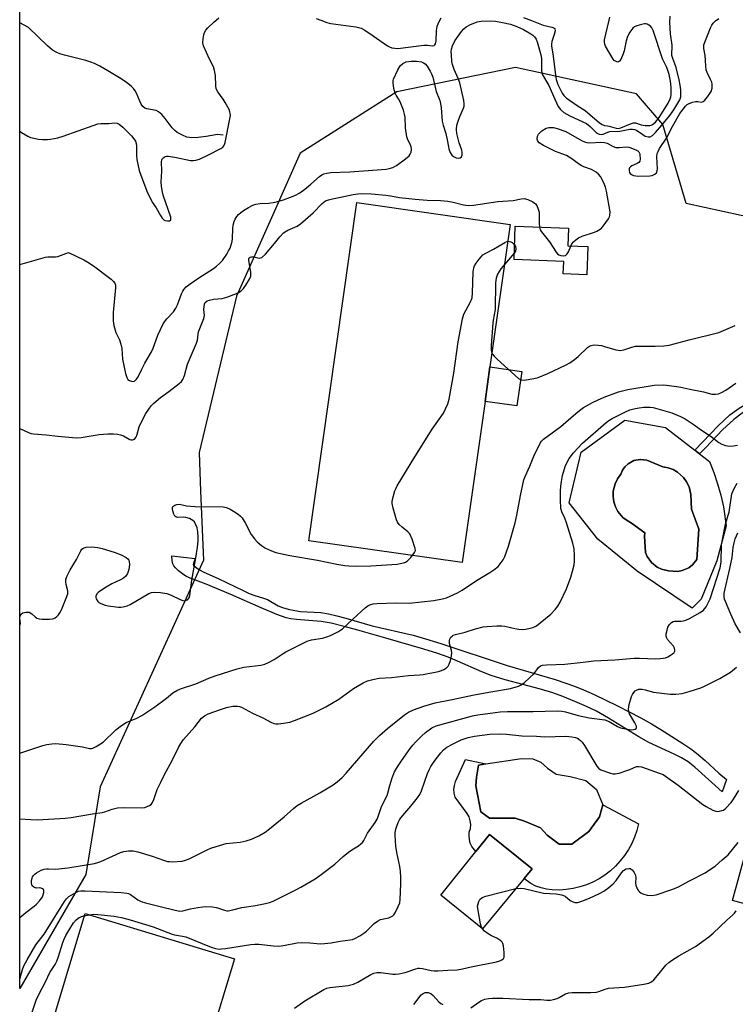
# Model space of a CAD drawing. Units: inches. Extents: x 1273762 to 1279762, y 497453 to 501453.
# Drawn here: x 1273762 to 1274019, y 499774 to 500127 of the extents above; entities that cross this region are included whole.
import ezdxf

# ---------------------------------------------------------------- set-up
doc = ezdxf.new("R2010")
doc.units = ezdxf.units.IN
doc.header["$MEASUREMENT"] = 0
for name, color, linetype in [('BLDG-Footprint', 5, 'Continuous'), ('CULTRL-Pad', 6, 'Continuous'), ('CULTRL-Swimming Pool in Ground', 4, 'Continuous'), ('HYDRO-Single Line Stream', 4, 'Continuous'), ('NTRL-Trees', 3, 'Continuous'), ('TRANS-Non Street Sidewalk', 7, 'Continuous'), ('Undefined', 1, 'Continuous')]:
    doc.layers.add(name, color=color, linetype=linetype)

msp = doc.modelspace()

# ---------------------------------------------------------------- linework, layer by layer
at = {"layer": 'BLDG-Footprint'}
for points, elevation in [([(1273965.83, 500045.5), (1273965.45, 500035.38), (1273956.99, 500035.7), (1273957.16, 500040.18), (1273939.32, 500040.86), (1273939.78, 500052.81), (1273958.83, 500052.09), (1273958.59, 500045.77)], 294.56), ([(1274065.73, 499798.66), (1274060.25, 499778.58), (1274030.91, 499786.59), (1274036.19, 499805.9), (1274017.79, 499810.92), (1274029.34, 499853.25), (1274077.07, 499840.22), (1274072.96, 499825.15), (1274071.28, 499819.01)], 311.13), ([(1273942.96, 499818.82), (1273928.07, 499800.77), (1273913.04, 499812.86), (1273925.65, 499828.54), (1273930.52, 499834.59), (1273945.82, 499822.29)], 307.78)]:
    msp.add_lwpolyline(points, close=True, dxfattribs=dict(at, elevation=elevation))
at = {"layer": 'CULTRL-Pad'}
for points in [[(1273930.69, 500002.38), (1273928.93, 499990.02), (1273920.72, 499932.2), (1273865.68, 499940.01), (1273882.9, 500061.3), (1273937.94, 500053.48)], [(1273928.93, 499990.02), (1273930.69, 500002.38), (1273942.11, 500000.76), (1273940.36, 499988.4)], [(1273929.23, 499859.96), (1273926.61, 499859.57), (1273925.85, 499855.25), (1273925.59, 499852.12), (1273927.44, 499842.72), (1273930.55, 499840.53), (1273939.69, 499840.46), (1273943.05, 499839.48), (1273948.81, 499837.03), (1273951.19, 499834.36), (1273955.5, 499831.2), (1273960.07, 499831.17), (1273966.12, 499835.69), (1273970.01, 499840.95), (1273971.24, 499845.27), (1273984, 499838.5), (1273983.39, 499836.07), (1273982.59, 499833.7), (1273981.59, 499831.41), (1273980.4, 499829.21), (1273979.02, 499827.11), (1273977.48, 499825.14), (1273975.78, 499823.31), (1273973.93, 499821.62), (1273971.94, 499820.1), (1273969.83, 499818.75), (1273967.62, 499817.58), (1273965.31, 499816.6), (1273962.93, 499815.82), (1273960.5, 499815.24), (1273958.03, 499814.87), (1273955.53, 499814.71), (1273953.02, 499814.75), (1273951.01, 499814.99), (1273949.05, 499815.47), (1273947.15, 499816.17), (1273945.35, 499817.09), (1273943.67, 499818.21), (1273942.96, 499818.82), (1273945.82, 499822.29), (1273930.52, 499834.59), (1273925.65, 499828.54), (1273924.18, 499830.36), (1273923.63, 499831.56), (1273923.29, 499832.82), (1273923.17, 499834.13), (1273923.27, 499835.44), (1273923.66, 499836.8), (1273923.77, 499838.2), (1273923.62, 499839.59), (1273923.2, 499840.94), (1273922.54, 499842.18), (1273918.25, 499848.05), (1273917.88, 499849.43), (1273917.77, 499850.85), (1273917.92, 499852.27), (1273918.33, 499853.64), (1273921.93, 499861.52)], [(1273828.64, 499755.85), (1273804.43, 499675.65), (1273761.89, 499688.49), (1273761.89, 499728.4), (1273785.39, 499806.26), (1273838.97, 499790.08), (1273829.81, 499759.72)]]:
    msp.add_lwpolyline(points, close=True, dxfattribs=at)
for points in [[(1274005.93, 499971.13, 0), (1274009.46, 499968.4, 0), (1274011.02, 499964.45, 0), (1274012.38, 499960.44, 0), (1274013.53, 499956.36, 0), (1274014.48, 499952.23, 0), (1274015.46, 499945.38, 0), (1274012.15, 499932.77, 0), (1274006.52, 499919.06, 0), (1274003.22, 499915.87, 0), (1273983.51, 499929.1, 0), (1273969.43, 499940.6, 0), (1273959.14, 499953.58, 0), (1273963.43, 499971.82, 0), (1273979.1, 499983.21, 0), (1273993.67, 499980.64, 0), (1274004.21, 499972.46, 0)], [(1273999.72, 499929.31, 0), (1274002.03, 499930.33, 0), (1274003.36, 499931.35, 0), (1274004.95, 499933.3, 0), (1274005.63, 499944.14, 0), (1274003.08, 499951.4, 0), (1274002.84, 499956.62, 0), (1274002.14, 499959.39, 0), (1274001.29, 499961.1, 0), (1274000.18, 499962.64, 0), (1273998.06, 499964.56, 0), (1273996.41, 499965.51, 0), (1273994.62, 499966.18, 0), (1273992.75, 499966.54, 0), (1273986.96, 499968.93, 0), (1273984.64, 499969.2, 0), (1273982.35, 499968.75, 0), (1273980.3, 499967.63, 0), (1273979.16, 499966.56, 0), (1273978.27, 499965.28, 0), (1273977.65, 499963.85, 0), (1273976.42, 499962.17, 0), (1273975.6, 499960.48, 0), (1273974.93, 499957.75, 0), (1273974.88, 499955.87, 0), (1273975.15, 499954.01, 0), (1273975.73, 499952.22, 0), (1273976.6, 499950.55, 0), (1273978.4, 499948.39, 0), (1273979.88, 499947.23, 0), (1273981.54, 499946.34, 0), (1273986.33, 499942.88, 0), (1273986.12, 499941.68, 0), (1273986.48, 499935.85, 0), (1273987.12, 499934.31, 0), (1273988.63, 499932.18, 0), (1273990.67, 499930.54, 0), (1273992.24, 499929.78, 0), (1273994.8, 499929.19, 0), (1273998.07, 499929.02, 0)]]:
    msp.add_polyline3d(points, close=True, dxfattribs=at)
at = {"layer": 'CULTRL-Swimming Pool in Ground'}
for points in [[(1273999.72, 499929.31), (1273998.07, 499929.02), (1273994.8, 499929.19), (1273992.24, 499929.78), (1273990.67, 499930.54), (1273988.63, 499932.18), (1273987.12, 499934.31), (1273986.48, 499935.85), (1273986.12, 499941.68), (1273986.33, 499942.88), (1273981.54, 499946.34), (1273979.88, 499947.23), (1273978.4, 499948.39), (1273976.6, 499950.55), (1273975.73, 499952.22), (1273975.15, 499954.01), (1273974.88, 499955.87), (1273974.93, 499957.75), (1273975.6, 499960.48), (1273976.42, 499962.17), (1273977.65, 499963.85), (1273978.27, 499965.28), (1273979.16, 499966.56), (1273980.3, 499967.63), (1273982.35, 499968.75), (1273984.64, 499969.2), (1273986.96, 499968.93), (1273992.75, 499966.54), (1273994.62, 499966.18), (1273996.41, 499965.51), (1273998.06, 499964.56), (1274000.18, 499962.64), (1274001.29, 499961.1), (1274002.14, 499959.39), (1274002.84, 499956.62), (1274003.08, 499951.4), (1274005.63, 499944.14), (1274004.95, 499933.3), (1274003.36, 499931.35), (1274002.03, 499930.33)], [(1273971.24, 499845.27), (1273970.01, 499840.95), (1273966.12, 499835.69), (1273960.07, 499831.17), (1273955.5, 499831.2), (1273951.19, 499834.36), (1273948.81, 499837.03), (1273943.05, 499839.48), (1273939.69, 499840.46), (1273930.55, 499840.53), (1273927.44, 499842.72), (1273925.59, 499852.12), (1273925.85, 499855.25), (1273926.61, 499859.57), (1273929.23, 499859.96), (1273942.02, 499861.86), (1273946.11, 499861.83), (1273948.99, 499860.6), (1273951.38, 499858.42), (1273954.49, 499856.23), (1273959.53, 499855.47), (1273965.06, 499853.98), (1273968.88, 499850.82)]]:
    msp.add_lwpolyline(points, close=True, dxfattribs=at)
at = {"layer": 'HYDRO-Single Line Stream'}
msp.add_lwpolyline([(1273834.96, 500085.53), (1273832.95, 500085.74), (1273828.86, 500084.99), (1273826, 500084.62), (1273823.74, 500084.55), (1273822.73, 500084.64), (1273821.83, 500084.83), (1273820.3, 500085.45), (1273818.43, 500086.49), (1273817.55, 500087.21), (1273816.68, 500088.14), (1273814.08, 500091.5), (1273812.92, 500092.86), (1273811.74, 500093.91), (1273810.85, 500094.38), (1273807.57, 500094.94), (1273806.76, 500095.2), (1273806.1, 500095.75), (1273805.53, 500096.6), (1273805.02, 500097.64), (1273803.81, 500100.58), (1273803.35, 500101.44), (1273802.75, 500102.21), (1273801.99, 500102.98), (1273800.14, 500104.48), (1273797.69, 500106.11), (1273793.56, 500108.56), (1273790.71, 500110.19), (1273788.77, 500111.18), (1273787.46, 500111.7), (1273785.64, 500112.27), (1273778.01, 500114.17), (1273776.35, 500114.67), (1273775.23, 500115.11), (1273773.71, 500116), (1273771.84, 500117.49), (1273765.02, 500124.1), (1273761.92, 500125.75)], dxfattribs=at)
at = {"layer": 'NTRL-Trees'}
msp.add_lwpolyline([(1274027.46, 500055.21), (1274001.12, 500060.97), (1273992.74, 500089.26), (1273983.28, 500100.3), (1273939.89, 500109.77), (1273897.28, 500101.09), (1273862.57, 500079), (1273852.73, 500056.95), (1273839.7, 500027.72), (1273826.28, 499971.71), (1273826.85, 499957.83), (1273827.86, 499933.05), (1273790.79, 499851.78), (1273785.67, 499820.24), (1273761.9, 499779.41), (1273761.94, 500286.67)], dxfattribs=at)
at = {"layer": 'TRANS-Non Street Sidewalk'}
for points in [[(1274008.18, 499973.47), (1274005.93, 499971.13), (1274004.21, 499972.46), (1274012.62, 499981.29), (1274016.84, 499985.23), (1274020.1, 499987.55), (1274030.63, 499993.74), (1274029.53, 499990.61), (1274021.26, 499985.72), (1274018.2, 499983.55), (1274014.17, 499979.77)], [(1274015.64, 499854.4), (1274013.98, 499849.89), (1274004.21, 499858.75), (1274001.78, 499860.67), (1273999.46, 499862.18), (1273996.81, 499863.51), (1273987.72, 499867.68), (1273984.11, 499869.7), (1273973.2, 499876.43), (1273968.92, 499878.84), (1273965.34, 499880.55), (1273961.14, 499882.4), (1273956.9, 499884.12), (1273953.23, 499885.46), (1273948.87, 499886.74), (1273936.17, 499890.09), (1273931.14, 499891.67), (1273927.74, 499893.03), (1273919.02, 499896.86), (1273915.7, 499898.23), (1273911.98, 499899.53), (1273906.94, 499901.12), (1273893.27, 499905.03), (1273883.27, 499907.95), (1273878.36, 499909.29), (1273873.66, 499910.41), (1273870.06, 499911.05), (1273861.29, 499911.73), (1273859.16, 499912), (1273857.59, 499912.34), (1273854.22, 499913.53), (1273848.62, 499915.94), (1273837.73, 499920.68), (1273828.82, 499924.4), (1273823.1, 499926.61), (1273821.57, 499927.35), (1273820.31, 499928.14), (1273818.9, 499929.28), (1273817.81, 499930.32), (1273817.23, 499931.03), (1273816.88, 499931.7), (1273816.65, 499932.83), (1273816.54, 499934.6), (1273824.92, 499933.69), (1273824.22, 499931.95), (1273824.18, 499931.45), (1273824.26, 499931.25), (1273825.19, 499930.39), (1273826.46, 499929.57), (1273828.03, 499928.74), (1273833.11, 499926.46), (1273842.06, 499922.12), (1273844.26, 499921.14), (1273845.97, 499920.49), (1273849.4, 499919.44), (1273850.79, 499918.92), (1273854.68, 499916.69), (1273856.28, 499916.07), (1273858.25, 499915.51), (1273860.64, 499914.98), (1273862.72, 499914.66), (1273870.04, 499914.22), (1273872.78, 499913.75), (1273875.78, 499913.11), (1273878.9, 499912.27), (1273888.38, 499909.51), (1273903.08, 499906.12), (1273907.55, 499904.88), (1273913, 499903.19), (1273936.91, 499895.26), (1273954.04, 499890.21), (1273957.96, 499888.96), (1273961.05, 499887.86), (1273964.22, 499886.57), (1273968.07, 499884.87), (1273976.48, 499880.84), (1273984.85, 499876.45), (1273988.67, 499874.32), (1273992.04, 499872.32), (1273999.97, 499867.31), (1274002.78, 499865.39), (1274004.84, 499863.85), (1274007.92, 499861.2), (1274012.8, 499856.69)]]:
    msp.add_lwpolyline(points, close=True, dxfattribs=at)
at = {"layer": 'Undefined'}
for points, elevation in [([(1273761.92, 500086.97), (1273762.55, 500086.49), (1273764.79, 500085.19), (1273765.83, 500084.71), (1273766.92, 500084.4), (1273768.61, 500084.09), (1273770.06, 500083.94), (1273771.83, 500083.9), (1273772.99, 500084.01), (1273775.54, 500084.57), (1273777.5, 500085.09), (1273788.24, 500089.02), (1273789.91, 500089.54), (1273791.02, 500089.67), (1273793.85, 500089.71), (1273795.87, 500089.88), (1273796.86, 500089.76), (1273797.58, 500089.42), (1273798.9, 500088.31), (1273802.03, 500085.27), (1273802.89, 500084.23), (1273803.43, 500083.32), (1273803.71, 500082.48), (1273803.86, 500081.62), (1273803.85, 500078.16), (1273803.94, 500076.8), (1273804.79, 500072.78), (1273805.32, 500071.1), (1273807.8, 500064.8), (1273808.67, 500063), (1273809.5, 500061.49), (1273810.82, 500059.41), (1273812.44, 500056.65), (1273813.09, 500055.7), (1273813.69, 500055.14), (1273814.14, 500054.88), (1273814.92, 500054.71), (1273815.65, 500054.77), (1273816.02, 500054.95), (1273816.15, 500055.15), (1273816.19, 500055.59), (1273816.1, 500056.1), (1273813.45, 500063.93), (1273813.02, 500065.61), (1273812.77, 500067.21), (1273812.73, 500068.7), (1273812.94, 500072.58), (1273812.82, 500075.89), (1273812.97, 500076.69), (1273813.2, 500077.12), (1273813.7, 500077.64), (1273814.11, 500077.87), (1273814.63, 500077.97), (1273815.2, 500077.96), (1273817.57, 500077.59), (1273823.17, 500076.46), (1273824.32, 500076.37), (1273825.11, 500076.48), (1273826.44, 500076.94), (1273829.62, 500078.39), (1273834.07, 500080.74), (1273834.76, 500081.24), (1273835.11, 500081.64), (1273835.36, 500082.09), (1273835.59, 500082.84), (1273837.34, 500091.39), (1273837.51, 500092.54), (1273837.5, 500093.38), (1273837.36, 500093.9), (1273837.03, 500094.67), (1273835.66, 500097.19), (1273834.9, 500098.42), (1273832.99, 500101.08), (1273832.46, 500102.11), (1273832.28, 500103.2), (1273832.18, 500106.93), (1273831.86, 500108.63), (1273831.41, 500109.97), (1273830.05, 500112.76), (1273827.92, 500117.54), (1273827.67, 500118.63), (1273827.73, 500120.04), (1273827.95, 500121.46), (1273828.19, 500122.26), (1273828.68, 500123.11), (1273829.44, 500124.03), (1273831.59, 500126.04), (1273833.38, 500127.53)], 290), ([(1273779.38, 500043.44), (1273784.89, 500040.8), (1273786.41, 500039.94), (1273788.35, 500038.57), (1273794.67, 500033.81), (1273795.53, 500033.06), (1273796, 500032.45), (1273796.24, 500031.81), (1273796.31, 500030.69), (1273795.47, 500021.86), (1273795.47, 500018.92), (1273795.64, 500017.19), (1273796.42, 500014.73), (1273797.75, 500012.09), (1273798.24, 500010.58), (1273798.51, 500008.97), (1273798.85, 500005.1), (1273799.92, 499999.97), (1273800.3, 499998.59), (1273800.69, 499997.91), (1273801.32, 499997.47), (1273802.34, 499997.19), (1273803.05, 499997.31), (1273803.82, 499997.93), (1273804.45, 499998.8), (1273805.76, 500001.59), (1273806.86, 500003.7), (1273809.22, 500007.72), (1273809.8, 500009.04), (1273811.51, 500013.73), (1273813.38, 500017.8), (1273813.84, 500018.51), (1273814.7, 500019.57), (1273817.11, 500022.12), (1273817.99, 500023.4), (1273818.56, 500024.69), (1273819.96, 500028.56), (1273820.4, 500029.48), (1273820.82, 500030.11), (1273821.67, 500031.06), (1273823.06, 500032.14), (1273826.18, 500034.32), (1273831.42, 500037.67), (1273832.59, 500038.52), (1273833.65, 500039.51), (1273834.64, 500040.57), (1273836.19, 500042.77), (1273836.9, 500043.96), (1273837.39, 500044.96), (1273838.13, 500047.32), (1273838.28, 500048.41), (1273838.37, 500052.07), (1273838.55, 500053.2), (1273838.93, 500054.58), (1273839.25, 500055.37), (1273839.86, 500056.35), (1273840.41, 500056.99), (1273841.24, 500057.76), (1273842.18, 500058.44), (1273843.97, 500059.49), (1273845.53, 500060.35), (1273846.61, 500060.8), (1273848.23, 500061.03), (1273851.34, 500061.09), (1273853.58, 500061.49), (1273855.24, 500061.9), (1273856.64, 500062.34), (1273859.12, 500063.23), (1273860.67, 500063.9), (1273862.42, 500064.8), (1273864.27, 500066.07), (1273866.45, 500067.89), (1273869.45, 500070.65), (1273870.32, 500071.28), (1273871.04, 500071.63), (1273872.12, 500071.9), (1273873.53, 500072.09), (1273880.35, 500072.38), (1273885.3, 500072.68), (1273893.46, 500073.33), (1273894.54, 500073.48), (1273895.87, 500073.92), (1273897.12, 500074.58), (1273900.37, 500076.97), (1273901.65, 500078.1), (1273902.06, 500078.7), (1273902.37, 500079.44), (1273902.55, 500080.21), (1273902.56, 500080.73), (1273902.28, 500081.74), (1273901.2, 500083.84), (1273900.9, 500084.95), (1273900.42, 500088.11), (1273900.22, 500091.91), (1273900.07, 500093.07), (1273899.63, 500094.46), (1273898.4, 500097.46), (1273897.88, 500098.51), (1273897.04, 500099.84), (1273896.69, 500100.56), (1273896.24, 500102.27), (1273895.89, 500104.3), (1273895.9, 500105.15), (1273896.03, 500105.64), (1273897.57, 500108.95), (1273898.49, 500110.34), (1273899.44, 500111.24), (1273900.67, 500111.75), (1273902.43, 500112.04), (1273904.34, 500112.07), (1273906.08, 500111.78), (1273906.88, 500111.49), (1273907.49, 500111.03), (1273908.1, 500110.29), (1273909.26, 500108.49), (1273909.72, 500107.54), (1273910.16, 500106.24), (1273911.34, 500101.18), (1273912.5, 500098.57), (1273912.85, 500097.51), (1273913.2, 500095.27), (1273913.53, 500090.47), (1273913.9, 500089.04), (1273914.9, 500086.06), (1273915.36, 500083.84), (1273915.75, 500081.36), (1273915.96, 500080.56), (1273916.44, 500079.25), (1273916.96, 500078.32), (1273917.56, 500077.8), (1273918.57, 500077.37), (1273919.34, 500077.21), (1273920.01, 500077.33), (1273920.47, 500077.75), (1273920.74, 500078.39), (1273920.76, 500079.21), (1273920.62, 500080.07), (1273919.67, 500082.76), (1273919.26, 500084.17), (1273918.79, 500086.15), (1273918.67, 500087.54), (1273918.85, 500089.12), (1273919.23, 500090.54), (1273919.82, 500092.21), (1273921.21, 500095.16), (1273921.41, 500095.9), (1273921.45, 500096.72), (1273921.29, 500097.88), (1273920.51, 500101.67), (1273919.87, 500104.24), (1273919.3, 500105.84), (1273917.79, 500109.03), (1273917.19, 500110.83), (1273917.02, 500111.97), (1273916.84, 500114.29), (1273916.79, 500115.44), (1273916.86, 500116.29), (1273917.26, 500117.59), (1273918.13, 500119.34), (1273920.44, 500122.63), (1273921.35, 500123.69), (1273922.2, 500124.38), (1273923.47, 500125.04), (1273926.14, 500126.12), (1273927.52, 500126.44), (1273930.38, 500126.53), (1273932.65, 500126.4), (1273935.24, 500125.96), (1273938.11, 500125.31), (1273940.3, 500124.51), (1273942.68, 500123.43), (1273945.38, 500121.87), (1273946.05, 500121.37), (1273946.63, 500120.79), (1273947.26, 500119.91), (1273947.69, 500118.92), (1273948.97, 500114.33), (1273949.14, 500112.94), (1273949.24, 500108.73), (1273949.34, 500107.9), (1273949.56, 500107.11), (1273951.82, 500103.26), (1273953.92, 500098.42), (1273955.18, 500095.8), (1273956, 500094.69), (1273957.25, 500093.67), (1273959.41, 500092.47), (1273965.31, 500089.64), (1273966.6, 500088.64), (1273968.77, 500086.47), (1273969.21, 500086.16), (1273969.92, 500085.86), (1273970.65, 500085.78), (1273971.36, 500085.89), (1273973.04, 500086.55), (1273973.77, 500086.75), (1273977.32, 500086.92), (1273980.84, 500087.62), (1273981.9, 500087.69), (1273982.54, 500087.56), (1273983.23, 500087.24), (1273985.52, 500085.68), (1273986.41, 500085.18), (1273987.45, 500084.89), (1273988.18, 500084.95), (1273989.03, 500085.43), (1273990.07, 500086.44), (1273992.39, 500089.04), (1273995.28, 500092.53), (1273996.72, 500094.59), (1273998.15, 500096.92), (1273998.83, 500098.21), (1273999.17, 500099.27), (1273999.25, 500100.35), (1273999.18, 500101.72), (1273998.99, 500103.39), (1273998.65, 500105.35), (1273997.51, 500109.78), (1273997.06, 500111.13), (1273996.28, 500113), (1273996.02, 500114.08), (1273996.05, 500117.72), (1273995.47, 500121.81), (1273995.22, 500125.9), (1273995.38, 500128.15)], 292), ([(1273868.33, 500127.39), (1273869.95, 500126.74), (1273872.14, 500125.96), (1273873.61, 500125.58), (1273882.51, 500124.37), (1273883.55, 500124.16), (1273884.5, 500123.83), (1273885.74, 500123.17), (1273888.82, 500121.14), (1273893.88, 500117.59), (1273894.63, 500117.16), (1273895.44, 500116.85), (1273896.55, 500116.65), (1273897.65, 500116.63), (1273906.95, 500117.73), (1273908.32, 500117.76), (1273909.97, 500117.5), (1273910.63, 500117.61), (1273910.93, 500117.89), (1273911.14, 500118.31), (1273911.42, 500119.3), (1273911.55, 500123.05), (1273911.77, 500124.45), (1273912.26, 500125.75), (1273913.23, 500127.54)], 290), ([(1273942.72, 500127.74), (1273945.65, 500126.68), (1273949.8, 500124.96), (1273952.9, 500124.29), (1273953.63, 500124.05), (1273953.95, 500123.79), (1273954.03, 500123.61), (1273954.04, 500122.91), (1273953.71, 500121.55), (1273952.84, 500119.07), (1273952.75, 500118.19), (1273952.8, 500117.37), (1273953.23, 500114.7), (1273954.2, 500107.1), (1273954.49, 500105.41), (1273955.11, 500103.66), (1273956.6, 500100.61), (1273957.26, 500099.67), (1273958.1, 500098.87), (1273961.95, 500096.11), (1273964.91, 500094.33), (1273970.04, 500089.94), (1273970.95, 500089.26), (1273971.76, 500088.92), (1273972.92, 500088.88), (1273973.47, 500088.77), (1273975.97, 500087.96), (1273976.67, 500087.9), (1273977.62, 500088.1), (1273981.14, 500089.59), (1273982.22, 500089.9), (1273982.91, 500089.86), (1273985.02, 500089.17), (1273986.4, 500089), (1273988.05, 500088.98), (1273988.56, 500089.09), (1273989.02, 500089.3), (1273990.06, 500090.19), (1273991.37, 500091.83), (1273994.63, 500097.03), (1273995.39, 500098.55), (1273995.59, 500099.27), (1273995.7, 500100.09), (1273995.74, 500102.58), (1273995.53, 500104.83), (1273994.97, 500107.31), (1273994.18, 500109.71), (1273993.04, 500111.91), (1273992.62, 500112.89), (1273989.3, 500123.02), (1273988.8, 500123.99), (1273988.26, 500124.57), (1273987.17, 500125.29), (1273986.69, 500125.44), (1273986.16, 500125.45), (1273985.04, 500125.23), (1273983.38, 500124.7), (1273982.6, 500124.35), (1273981.96, 500123.82), (1273980.92, 500122.43), (1273980.06, 500120.91), (1273979.57, 500119.31), (1273978.81, 500115.74), (1273978.51, 500114.65), (1273977.61, 500112.6), (1273977.19, 500111.99), (1273976.85, 500111.75), (1273976.43, 500111.73), (1273975.98, 500111.88), (1273975.32, 500112.32), (1273974.96, 500112.74), (1273972.2, 500117.41), (1273971.9, 500118.15), (1273971.76, 500118.92), (1273971.83, 500119.72), (1273972.32, 500121.67), (1273973.42, 500126.79), (1273973.77, 500127.82)], 290), ([(1273959.77, 500045.72), (1273960.13, 500046.55), (1273960.64, 500047.21), (1273961.53, 500047.96), (1273962.52, 500048.62), (1273963.83, 500049.23), (1273968.23, 500050.67), (1273969.02, 500051.06), (1273970.27, 500051.83), (1273970.72, 500052.19), (1273971.31, 500052.83), (1273973.18, 500055.46), (1273973.58, 500056.23), (1273973.73, 500056.71), (1273973.79, 500057.97), (1273972.52, 500065.35), (1273972.21, 500066.81), (1273971.56, 500068.4), (1273970.35, 500070.67), (1273969.66, 500071.53), (1273968.79, 500072.19), (1273967.12, 500073.15), (1273964.41, 500074.17), (1273963.4, 500074.65), (1273962.48, 500075.23), (1273960.06, 500077), (1273958.12, 500078.18), (1273954.19, 500079.66), (1273949.95, 500081.78), (1273948.34, 500082.77), (1273947.86, 500083.31), (1273947.68, 500084.04), (1273947.78, 500085.12), (1273948.11, 500085.86), (1273948.69, 500086.48), (1273949.36, 500087.04), (1273950.81, 500087.99), (1273951.87, 500088.24), (1273953.54, 500088.19), (1273954.85, 500087.87), (1273957.97, 500086.81), (1273963.58, 500083.64), (1273964.61, 500083.14), (1273965.41, 500082.86), (1273966.55, 500082.77), (1273970.5, 500082.94), (1273971.84, 500082.87), (1273972.79, 500082.6), (1273974.93, 500081.38), (1273975.92, 500081.03), (1273977.24, 500081.02), (1273979.72, 500081.32), (1273980.49, 500081.2), (1273981.25, 500080.97), (1273983.27, 500080.14), (1273983.73, 500079.84), (1273984.1, 500079.47), (1273984.32, 500079.02), (1273984.45, 500078.5), (1273984.57, 500076.87), (1273984.45, 500076.13), (1273984.18, 500075.74), (1273983.5, 500075.3), (1273981.6, 500074.46), (1273981.13, 500074.15), (1273980.81, 500073.8), (1273980.64, 500073.36), (1273980.61, 500072.87), (1273980.79, 500072.15), (1273981.07, 500071.75), (1273981.46, 500071.43), (1273982.18, 500071.08), (1273983.01, 500070.89), (1273983.9, 500070.84), (1273988.09, 500070.87), (1273988.93, 500071.05), (1273989.9, 500071.52), (1273990.47, 500072.01), (1273990.76, 500072.68), (1273990.8, 500073.47), (1273990.64, 500077.77), (1273990.76, 500078.88), (1273991.01, 500079.64), (1273991.58, 500080.66), (1273994, 500084.38), (1273996.3, 500088.9), (1273998.9, 500093.28), (1274000.87, 500095.88), (1274001.51, 500096.47), (1274002, 500096.77), (1274003.39, 500097.3), (1274004.52, 500097.57), (1274005.33, 500097.57), (1274006.66, 500097.31), (1274007.27, 500097.53), (1274007.84, 500098.07), (1274008.76, 500099.2), (1274009.62, 500100.39), (1274010.05, 500101.15), (1274010.41, 500102.41), (1274010.48, 500103.2), (1274010.44, 500103.73), (1274010.27, 500104.5), (1274009.9, 500105.49), (1274008.68, 500107.92), (1274008.32, 500108.94), (1274008.13, 500110.36), (1274007.91, 500114.04), (1274007.42, 500116.58), (1274007.49, 500117.88), (1274009.86, 500123.95), (1274010.35, 500124.98), (1274010.83, 500125.68), (1274011.66, 500126.47), (1274012.83, 500127.3)], 294), ([(1273761.91, 499980.23), (1273765.24, 499978.76), (1273766.04, 499978.48), (1273766.87, 499978.32), (1273771.42, 499978.05), (1273775.63, 499977.51), (1273782.14, 499976.91), (1273783.91, 499977.08), (1273790.47, 499978.17), (1273793.57, 499978.37), (1273795.55, 499978.39), (1273796.97, 499978.25), (1273798.07, 499978.03), (1273799.1, 499977.61), (1273801.4, 499976.3), (1273801.91, 499976.17), (1273802.41, 499976.21), (1273803.1, 499976.49), (1273803.62, 499977.01), (1273803.91, 499977.72), (1273804.75, 499980.82), (1273805.45, 499982.44), (1273807.15, 499985.6), (1273808.22, 499987.25), (1273809.06, 499988.37), (1273810.07, 499989.38), (1273812.44, 499991.45), (1273815.38, 499993.49), (1273819.19, 499996.37), (1273820.02, 499997.19), (1273820.44, 499997.84), (1273821.05, 499999.32), (1273822.1, 500003.34), (1273825.39, 500010.91), (1273825.68, 500011.98), (1273825.91, 500014.15), (1273826.09, 500014.97), (1273828, 500019.68), (1273828.2, 500020.77), (1273828.03, 500022.98), (1273828.05, 500024.08), (1273828.19, 500024.85), (1273828.52, 500025.47), (1273829.24, 500026.06), (1273830.04, 500026.36), (1273831.5, 500026.63), (1273834.58, 500026.94), (1273836.22, 500027.38), (1273839.69, 500028.65), (1273840.43, 500029.06), (1273841.34, 500029.7), (1273842.18, 500030.5), (1273843.04, 500031.66), (1273844.43, 500033.86), (1273844.85, 500034.88), (1273844.9, 500035.43), (1273844.83, 500036.29), (1273844.09, 500040.66), (1273844.1, 500041.14), (1273844.28, 500041.53), (1273844.62, 500041.78), (1273845.07, 500041.89), (1273845.88, 500041.82), (1273847.87, 500041.4), (1273848.38, 500041.44), (1273848.84, 500041.66), (1273850.07, 500042.84), (1273853.41, 500046.67), (1273855.23, 500049.02), (1273856.6, 500050.42), (1273858.13, 500051.42), (1273861.44, 500052.9), (1273862.71, 500053.65), (1273867.2, 500057.58), (1273870.43, 500060.98), (1273871.71, 500061.89), (1273872.74, 500062.29), (1273874.12, 500062.65), (1273878.27, 500063.44), (1273881.61, 500064.24), (1273883.22, 500064.5), (1273884.63, 500064.58), (1273888.12, 500064.48), (1273893.27, 500064), (1273894.94, 500063.77), (1273898.28, 500063.17), (1273903.84, 500062.56), (1273908.14, 500062.21), (1273912.94, 500062.05), (1273915.53, 500061.84), (1273917.46, 500061.49), (1273921.17, 500060.51), (1273922.83, 500060.27), (1273924.74, 500060.41), (1273933.52, 500061.7), (1273939.01, 500062.07), (1273941.9, 500062.68), (1273943.02, 500062.74), (1273944.33, 500062.37), (1273946.11, 500061.53), (1273946.99, 500060.91), (1273947.47, 500060.23), (1273948.05, 500058.92), (1273948.32, 500057.82), (1273948.36, 500053.93), (1273948.5, 500052.48)], 294), ([(1273948.5, 500052.48), (1273948.77, 500051.56), (1273949.19, 500050.84), (1273952.12, 500047.23), (1273954.41, 500043.58), (1273954.96, 500042.94), (1273955.37, 500042.61), (1273956.12, 500042.33), (1273956.92, 500042.23), (1273957.68, 500042.31), (1273958.1, 500042.55), (1273958.45, 500042.94), (1273958.89, 500043.66), (1273959.77, 500045.72)], 294), ([(1273761.91, 499909.58), (1273762.07, 499909.85), (1273762.18, 499910.31), (1273761.98, 499912.23), (1273762.07, 499913.03), (1273762.41, 499913.72), (1273762.99, 499914.15), (1273764.25, 499914.45), (1273765.28, 499914.38), (1273766.2, 499913.85), (1273767.43, 499912.7), (1273768.09, 499912.24), (1273768.86, 499912.02), (1273769.98, 499911.91), (1273772.56, 499911.84), (1273773.66, 499911.95), (1273774.17, 499912.12), (1273774.63, 499912.39), (1273775.28, 499912.89), (1273775.87, 499913.48), (1273776.35, 499914.19), (1273776.87, 499915.25), (1273778.62, 499919.38), (1273779.15, 499920.92), (1273779.23, 499921.44), (1273779.22, 499922.03), (1273778.6, 499924.27), (1273778.47, 499925.33), (1273778.51, 499926.12), (1273778.84, 499927.21), (1273779.97, 499929.59), (1273782.33, 499933.23), (1273783.79, 499936.4), (1273784.23, 499936.94), (1273784.58, 499937.23), (1273785.02, 499937.46), (1273785.74, 499937.69), (1273787.78, 499937.84), (1273789.95, 499937.63), (1273791.54, 499937.21), (1273795.83, 499935.9), (1273798.29, 499934.91), (1273800.1, 499934.01), (1273800.72, 499933.49), (1273801.01, 499933.08), (1273801.2, 499932.61), (1273801.31, 499931.47), (1273801.1, 499929.69), (1273800.6, 499928.29), (1273799.97, 499927.33), (1273799.1, 499926.6), (1273798.13, 499925.98), (1273794.96, 499924.58), (1273792.96, 499923.41), (1273790.52, 499921.83), (1273790.08, 499921.47), (1273789.62, 499920.92), (1273789.28, 499920.11), (1273789.25, 499919.68), (1273789.37, 499919.19), (1273789.92, 499918.28), (1273790.31, 499917.92), (1273791, 499917.5), (1273792.54, 499916.88), (1273793.65, 499916.64), (1273797.4, 499916.23), (1273798.25, 499916.2), (1273799.09, 499916.3), (1273800.46, 499916.69), (1273801.53, 499917.16), (1273808.21, 499921.12), (1273809.19, 499921.47), (1273810.2, 499921.61), (1273812.49, 499921.43), (1273814.76, 499921.05), (1273816.29, 499920.47), (1273819.5, 499918.96), (1273820.51, 499918.6), (1273821.04, 499918.51), (1273821.54, 499918.53), (1273822.16, 499918.81), (1273822.74, 499919.52), (1273823, 499920.33), (1273823.73, 499925.83), (1273825.15, 499933.83), (1273825.72, 499937.74), (1273825.92, 499940.02), (1273825.95, 499941.45), (1273825.8, 499943.22), (1273825.56, 499944.67), (1273825.17, 499945.78), (1273824.61, 499946.77), (1273824.02, 499947.31), (1273822.79, 499947.94), (1273821.48, 499948.4), (1273820.69, 499948.5), (1273818.6, 499948.38), (1273817.88, 499948.54), (1273817.52, 499948.83), (1273817.17, 499949.54), (1273816.94, 499950.38), (1273816.78, 499951.24), (1273816.8, 499952.02), (1273816.88, 499952.24), (1273817.17, 499952.56), (1273817.57, 499952.8), (1273818.28, 499953.04), (1273819.26, 499953.09), (1273821.76, 499952.59), (1273824.91, 499952.26), (1273834.87, 499952.12), (1273836.08, 499951.91), (1273837.4, 499951.37), (1273838.63, 499950.65), (1273840.26, 499949.5), (1273841.14, 499948.79), (1273841.69, 499948.19), (1273842.81, 499946.43), (1273844.98, 499942.28), (1273846.18, 499940.65), (1273847.15, 499939.58), (1273848.73, 499938.28), (1273850.18, 499937.33), (1273852.22, 499936.35), (1273853.84, 499935.83), (1273858.87, 499934.68), (1273868.82, 499933.05), (1273875.77, 499931.58), (1273878.61, 499931.17), (1273880.04, 499931.06), (1273882.62, 499930.95), (1273887.93, 499931.01), (1273897.33, 499931.65), (1273898.47, 499931.81), (1273899.61, 499932.08), (1273900.43, 499932.36), (1273901.15, 499932.78), (1273902.31, 499934), (1273903.65, 499935.79), (1273903.92, 499936.5), (1273903.87, 499937.29), (1273902.71, 499940.59), (1273901.89, 499942.44), (1273901.16, 499943.27), (1273899.17, 499944.88), (1273898.14, 499945.84), (1273897.46, 499946.7), (1273897.11, 499947.48), (1273895.97, 499951.7), (1273895.64, 499953.4), (1273895.64, 499953.96), (1273895.76, 499954.81), (1273896.55, 499957.88), (1273896.87, 499958.69), (1273897.43, 499959.73), (1273903.78, 499970.16), (1273910, 499980.06), (1273913.96, 499985.79), (1273914.77, 499987.3), (1273915.56, 499989.13), (1273915.99, 499990.83), (1273917.69, 500000.15), (1273919.27, 500011.33), (1273920.82, 500019.58), (1273921.04, 500020.44), (1273921.36, 500021.26), (1273923.72, 500025.67), (1273924.25, 500027.16), (1273924.42, 500028.89), (1273924.67, 500036.48), (1273924.86, 500037.86), (1273925.14, 500038.64), (1273925.75, 500039.61), (1273926.82, 500041.01), (1273927.57, 500041.91), (1273928.19, 500042.51), (1273929.15, 500043.13), (1273932, 500044.59), (1273936.01, 500047.03), (1273937.05, 500047.43), (1273937.75, 500047.41), (1273938.23, 500047.24), (1273938.7, 500046.96), (1273939.53, 500046.19)], 296), ([(1273761.92, 500039.05), (1273771.17, 500041.7), (1273772.04, 500041.83), (1273774.7, 500041.83), (1273775.56, 500041.93), (1273779.38, 500043.44)], 292), ([(1273939.53, 500046.19), (1273939.89, 500045.51), (1273939.98, 500044.69), (1273939.83, 500043.86), (1273939.41, 500043.11)], 296), ([(1273939.41, 500043.11), (1273934.62, 500037.58), (1273933.42, 500035.58), (1273932.87, 500034.25), (1273932.68, 500032.51), (1273932.54, 500022.97), (1273931.88, 500019.19), (1273931.74, 500018.02), (1273931.08, 500010.01), (1273931.07, 500008.54), (1273931.29, 500007.63), (1273931.66, 500006.9), (1273932.17, 500006.23), (1273933.22, 500005.19), (1273940.92, 499998.22), (1273941.87, 499997.68), (1273942.95, 499997.61), (1273946.39, 499998.16), (1273948.01, 499998.58), (1273951.46, 499999.99), (1273958.06, 500003.17), (1273959.34, 500003.88), (1273960.98, 500005.06), (1273962.33, 500006.16), (1273965.69, 500009.37), (1273966.36, 500009.82), (1273967.06, 500010.1), (1273967.55, 500010.21), (1273968.39, 500010.25), (1273970.67, 500010), (1273971.82, 500009.72), (1273975.83, 500008.52), (1273976.67, 500008.35), (1273977.46, 500008.3), (1273978.7, 500008.49), (1273981.58, 500009.47), (1273982.94, 500009.79), (1273984.39, 500009.84), (1273989.94, 500009.76), (1273993.06, 500009.97), (1273995.04, 500010.2), (1274002.21, 500012.11), (1274012.89, 500014.75), (1274018.76, 500017.21)], 296), ([(1273761.91, 499863.81), (1273770.2, 499866.59), (1273771.64, 499866.93), (1273773.39, 499867.18), (1273774.85, 499867.24), (1273778.62, 499866.92), (1273784.47, 499866.05), (1273786.99, 499865.55), (1273787.63, 499865.51), (1273788.1, 499865.58), (1273789.37, 499866.16), (1273791.8, 499867.74), (1273796.38, 499872.21), (1273798.45, 499873.78), (1273800.16, 499874.85), (1273803.92, 499876.35), (1273805.73, 499877.34), (1273810.39, 499880.45), (1273814.58, 499883.53), (1273816.84, 499885.42), (1273818.24, 499886.32), (1273819.59, 499886.87), (1273825.14, 499888.64), (1273829.8, 499890.7), (1273832.11, 499891.59), (1273839.99, 499894.11), (1273842.29, 499894.61), (1273848.41, 499895.36), (1273849.83, 499895.69), (1273851.16, 499896.29), (1273853.22, 499897.41), (1273856.41, 499899.54), (1273857.41, 499900.13), (1273865.13, 499903.97), (1273866.59, 499904.44), (1273870.53, 499905.12), (1273872.13, 499905.59), (1273873.44, 499906.07), (1273876.27, 499907.51), (1273877.72, 499908.43), (1273881.48, 499911.94), (1273885.89, 499915.9), (1273886.82, 499916.62), (1273887.54, 499916.99), (1273888.81, 499917.38), (1273890.16, 499917.55), (1273896.77, 499917.78), (1273901.65, 499917.66), (1273910.51, 499918.55), (1273913.69, 499919.15), (1273915.09, 499919.54), (1273919.03, 499921.35), (1273920.72, 499922.25), (1273925.83, 499925.73), (1273930.66, 499928.57), (1273932.11, 499929.54), (1273933.63, 499930.83), (1273934.38, 499931.71), (1273935.41, 499933.11), (1273936.07, 499934.41), (1273937.35, 499938.08), (1273939.68, 499946.48), (1273940.34, 499949.23), (1273941.6, 499956.22), (1273942.87, 499961.91), (1273943.32, 499963.11), (1273945.03, 499966.8), (1273946.47, 499970.3), (1273948.58, 499974.77), (1273949.17, 499975.69), (1273949.93, 499976.43), (1273956.09, 499980.94), (1273961.5, 499985.7), (1273962.83, 499986.77), (1273964.29, 499987.78), (1273967.46, 499989.58), (1273969.32, 499990.49), (1273971.66, 499991.46), (1273976.87, 499993.41), (1273980.2, 499994.27), (1273989.67, 499995.76), (1273993.05, 499995.92), (1273997.75, 499995.39), (1273999.2, 499995.14), (1274002.44, 499994.35), (1274007.38, 499993.47), (1274010.36, 499992.65), (1274011.69, 499992.54), (1274012.74, 499992.69), (1274013.81, 499993.14), (1274015.35, 499994), (1274018.91, 499996.55)], 298), ([(1273761.9, 499840.29), (1273765.87, 499839.97), (1273768.15, 499839.92), (1273778.34, 499840.45), (1273780.39, 499840.75), (1273787.98, 499842.08), (1273791.52, 499842.51), (1273792.47, 499842.77), (1273795.1, 499843.77), (1273797.05, 499844.17), (1273799.06, 499844.35), (1273805.67, 499844.18), (1273806.82, 499844.37), (1273808.44, 499844.99), (1273809.1, 499845.46), (1273809.57, 499846.15), (1273810.02, 499847.22), (1273811.28, 499850.73), (1273812.53, 499853.45), (1273813.85, 499856.13), (1273816.57, 499861.16), (1273818.86, 499865.82), (1273819.71, 499867.3), (1273820.73, 499868.69), (1273824.74, 499873.29), (1273827.12, 499876.35), (1273828.26, 499877.24), (1273829.56, 499877.87), (1273833.92, 499879.52), (1273836.12, 499880.18), (1273838.36, 499880.68), (1273840.07, 499880.72), (1273840.82, 499880.58), (1273841.55, 499880.32), (1273845.42, 499878.13), (1273849.13, 499876.52), (1273852.02, 499874.95), (1273853.08, 499874.48), (1273853.88, 499874.32), (1273854.75, 499874.33), (1273857.38, 499874.65), (1273858.82, 499874.92), (1273860.52, 499875.5), (1273867.2, 499878.17), (1273871.78, 499880.38), (1273876.45, 499883.18), (1273881.72, 499886.97), (1273885.22, 499889.06), (1273886.78, 499889.8), (1273888.68, 499890.28), (1273890.9, 499890.68), (1273895.38, 499890.97), (1273901.5, 499891.68), (1273905.46, 499891.87), (1273906.77, 499892), (1273912.18, 499893.17), (1273913.31, 499893.51), (1273914.1, 499893.88), (1273915.08, 499894.48), (1273915.68, 499895.04), (1273916.07, 499895.74), (1273916.5, 499897.07), (1273916.89, 499898.72), (1273916.96, 499899.83), (1273916.83, 499900.66), (1273916.22, 499903.17), (1273916.15, 499904.25), (1273916.29, 499904.77), (1273916.69, 499905.47), (1273917.07, 499905.84), (1273917.53, 499906.1), (1273918.32, 499906.37), (1273921.83, 499907.21), (1273925.5, 499908.43), (1273928.25, 499909.08), (1273929.66, 499909.31), (1273933.21, 499909.52), (1273934.99, 499909.53), (1273936.02, 499909.36), (1273939.62, 499908.48), (1273941.1, 499908.27), (1273942.28, 499908.22), (1273943.46, 499908.29), (1273944.62, 499908.49), (1273946.03, 499908.94), (1273947.36, 499909.54), (1273948.75, 499910.55), (1273952.49, 499913.71), (1273954.08, 499915.3), (1273955.03, 499916.5), (1273955.86, 499918.02), (1273958.12, 499922.73), (1273959.68, 499926.92), (1273960.35, 499929.14), (1273960.87, 499931.33), (1273961.07, 499932.73), (1273961.04, 499934.76), (1273960.88, 499937.09), (1273960.41, 499939.16), (1273958.14, 499946.47), (1273957.56, 499948.08), (1273956.54, 499950.4), (1273956.18, 499951.6), (1273956.07, 499952.42), (1273956.03, 499953.9), (1273956.03, 499957.78), (1273956.12, 499959.56), (1273956.31, 499961.29), (1273956.73, 499963.39), (1273957.72, 499966.66), (1273958.37, 499968.25), (1273959.11, 499969.52), (1273960.67, 499971.55), (1273963.95, 499975.07), (1273972.44, 499982.44), (1273973.34, 499983.11), (1273974.55, 499983.83), (1273979.08, 499986.19), (1273980.92, 499986.96), (1273982.33, 499987.36), (1273983.47, 499987.59), (1273985.8, 499987.88), (1273987.22, 499987.96), (1273988.25, 499987.91), (1273989.32, 499987.75), (1273993.49, 499986.67), (1273995.94, 499985.86), (1273999.14, 499984.61), (1274000.77, 499983.69), (1274003.93, 499981.63), (1274006.61, 499979.69), (1274010.04, 499977.36), (1274012.87, 499975.22), (1274013.88, 499974.65), (1274015.27, 499974.21), (1274016.7, 499973.97), (1274018.12, 499974.03), (1274019.5, 499974.29)], 300), ([(1273761.9, 499804.89), (1273764.09, 499806.7), (1273767.06, 499808.92), (1273767.95, 499809.67), (1273769.17, 499810.92), (1273770.04, 499812.26), (1273770.35, 499813.02), (1273770.54, 499813.81), (1273770.56, 499814.53), (1273770.39, 499814.91), (1273770.07, 499815.19), (1273769.66, 499815.38), (1273769.18, 499815.46), (1273767.82, 499815.45), (1273766.92, 499815.78), (1273766.42, 499816.24), (1273766.23, 499816.71), (1273766.16, 499817.25), (1273766.18, 499818.12), (1273766.35, 499818.97), (1273766.55, 499819.43), (1273766.97, 499820.06), (1273767.31, 499820.44), (1273767.94, 499820.94), (1273769.64, 499821.84), (1273770.69, 499822.2), (1273771.47, 499822.35), (1273772.21, 499822.37), (1273774.82, 499822.19), (1273779.2, 499822.65), (1273788.8, 499824.3), (1273789.94, 499824.59), (1273791.05, 499825), (1273798.06, 499828.19), (1273799.27, 499828.55), (1273800.95, 499828.76), (1273802.58, 499828.73), (1273804.25, 499828.37), (1273809.4, 499826.88), (1273813.56, 499825.41), (1273814.92, 499825.02), (1273815.67, 499824.91), (1273816.8, 499824.89), (1273820.22, 499825.13), (1273821.36, 499825.39), (1273822.75, 499825.89), (1273829.4, 499829.26), (1273830.48, 499829.71), (1273832.42, 499830.37), (1273836.04, 499831.46), (1273841.07, 499831.95), (1273843.22, 499832.35), (1273845.11, 499832.98), (1273847.78, 499834.14), (1273850.06, 499835.48), (1273851.61, 499836.64), (1273856.79, 499840.95), (1273860.15, 499843.96), (1273861.48, 499845), (1273862.88, 499845.86), (1273869.64, 499849.6), (1273874.43, 499852.51), (1273875.89, 499853.51), (1273877.66, 499855.13), (1273879.08, 499856.61), (1273889.05, 499868.09), (1273891.06, 499870.21), (1273893.92, 499872.72), (1273900.03, 499877.52), (1273901.47, 499878.5), (1273903.23, 499879.4), (1273906.96, 499880.73), (1273911.02, 499881.88), (1273917.16, 499883.03), (1273925.08, 499884.76), (1273931.01, 499885.86), (1273938.06, 499887.03), (1273940.88, 499887.82), (1273941.94, 499888.28), (1273943.1, 499889.15), (1273946.5, 499892.38), (1273948.12, 499894.6), (1273948.78, 499895.1), (1273949.56, 499895.37), (1273950.98, 499895.54), (1273954.49, 499895.57), (1273957.62, 499895.74), (1273964.2, 499896.42), (1273967.93, 499896.9), (1273975.56, 499897.3), (1273982.41, 499897.85), (1273984.35, 499897.9), (1273990.13, 499897.65), (1273991.8, 499897.72), (1273992.91, 499897.84), (1273993.71, 499898.01), (1273994.51, 499898.35), (1273995.53, 499898.92), (1273996.24, 499899.39), (1273996.8, 499899.94), (1273996.99, 499900.35), (1273997.02, 499900.81), (1273996.88, 499901.53), (1273996.56, 499902.21), (1273994.47, 499904.65), (1273994.22, 499905.1), (1273993.99, 499905.81), (1273993.97, 499906.59), (1273994.24, 499907.95), (1273994.59, 499909.02), (1273995.12, 499909.97), (1273995.8, 499910.74), (1273996.43, 499911.07), (1273996.93, 499911.14), (1273999.37, 499911.12), (1274000.17, 499911.25), (1274000.97, 499911.5), (1274002.28, 499912.14), (1274006.13, 499914.24), (1274007.3, 499915.14), (1274008.25, 499916.26), (1274008.82, 499917.22), (1274009.69, 499919.22), (1274013.35, 499930.35), (1274013.63, 499932.28), (1274013.82, 499938.54), (1274014.25, 499941.11), (1274015.28, 499945.92), (1274016.25, 499949.15), (1274016.52, 499950.26), (1274016.82, 499951.93), (1274017.37, 499956.01), (1274017.56, 499956.86), (1274018.36, 499958.78), (1274019.43, 499960.68)], 302), ([(1274020.58, 499906.98), (1274018.71, 499910.26), (1274017.12, 499913.65), (1274015.19, 499918.27), (1274014.89, 499919.1), (1274014.71, 499919.93), (1274014.79, 499921.19), (1274016.84, 499930.11), (1274017.58, 499934.05), (1274018.02, 499937.64), (1274018.36, 499939.29), (1274018.74, 499940.64), (1274019.65, 499942.8)], 304), ([(1273804.27, 499811.23), (1273805.49, 499810.66), (1273807.11, 499810.14), (1273813.71, 499808.44), (1273819.26, 499807.18), (1273820.5, 499807.24), (1273823.19, 499807.96), (1273825.82, 499808.46), (1273827.58, 499808.73), (1273828.75, 499808.8), (1273831.04, 499808.7), (1273832.46, 499808.52), (1273833.27, 499808.28), (1273835.4, 499807.46), (1273836.2, 499807.32), (1273836.76, 499807.32), (1273838.45, 499807.6), (1273841.65, 499808.46), (1273846.57, 499809.19), (1273850.09, 499809.89), (1273851.53, 499810.25), (1273852.87, 499810.78), (1273854.98, 499811.75), (1273860.73, 499814.63), (1273862.82, 499815.77), (1273867.91, 499818.79), (1273869.62, 499819.92), (1273874.95, 499823.97), (1273878, 499826.74), (1273879.94, 499828.33), (1273881.09, 499829.15), (1273883.55, 499830.63), (1273884.4, 499831.28), (1273884.97, 499831.83), (1273885.45, 499832.52), (1273886.77, 499835.08), (1273889.48, 499838.95), (1273890.18, 499840.15), (1273890.59, 499841.14), (1273891.8, 499844.73), (1273893.83, 499848.63), (1273894.09, 499849.45), (1273894.73, 499852.24), (1273895.64, 499854.99), (1273896.46, 499857.15), (1273897.45, 499858.91), (1273898.88, 499861.05), (1273902.1, 499865.49), (1273902.97, 499866.64), (1273903.96, 499867.75), (1273906.06, 499869.87), (1273907.58, 499871.18), (1273909.83, 499872.88), (1273911.38, 499873.65), (1273924.42, 499877.27), (1273926.33, 499877.61), (1273932.57, 499878.42), (1273934.35, 499878.6), (1273937, 499878.75), (1273946.25, 499878.73), (1273954.81, 499878.97), (1273956.45, 499878.85), (1273957.8, 499878.62), (1273962.39, 499877.38), (1273966.27, 499876.46), (1273971.9, 499875.76), (1273973.46, 499875.2), (1273976.51, 499873.43), (1273977.57, 499872.95), (1273978.71, 499872.65), (1273980.17, 499872.37), (1273981.55, 499872.24), (1273982.39, 499872.27), (1273982.86, 499872.42), (1273983.16, 499872.69), (1273983.3, 499873.07), (1273983.25, 499873.52), (1273982.68, 499874.74), (1273980.74, 499877.97), (1273980.49, 499878.75), (1273980.42, 499879.57), (1273980.71, 499881.29), (1273981.53, 499884.13), (1273981.89, 499884.87), (1273982.32, 499885.54), (1273982.83, 499886.12), (1273983.23, 499886.41), (1273984.13, 499886.75), (1273984.61, 499886.81), (1273985.35, 499886.76), (1273986.39, 499886.53), (1273989.39, 499885.65), (1273995.42, 499885.01), (1273997.39, 499885.01), (1273999.65, 499885.28), (1274002.17, 499885.93), (1274006.38, 499887.28), (1274007.75, 499887.8), (1274013.22, 499890.59), (1274017, 499892.92), (1274019.18, 499894.62)], 304), ([(1273766.41, 499770.9), (1273767.78, 499775.28), (1273768.74, 499777.27), (1273771.21, 499781.79), (1273772.76, 499785.13), (1273774.61, 499788.06), (1273775.24, 499789.26), (1273775.84, 499790.83), (1273777.35, 499795.87), (1273777.8, 499797.08), (1273778.41, 499798.44), (1273779.84, 499800.82), (1273781.25, 499802.91), (1273782.17, 499804.01), (1273783.21, 499804.82), (1273784.14, 499805.29), (1273784.97, 499805.53), (1273787.01, 499805.87), (1273788.47, 499806.01), (1273789.89, 499805.94), (1273795.81, 499805.33), (1273798.4, 499804.91), (1273801.5, 499804.08), (1273809.86, 499801.57), (1273816.58, 499798.87), (1273817.47, 499798.66), (1273820.37, 499798.23), (1273821.51, 499797.98), (1273830.59, 499794.27), (1273832.17, 499793.8), (1273833.49, 499793.57), (1273834.33, 499793.59), (1273835.75, 499793.75), (1273844.89, 499795.19), (1273846.33, 499795.34), (1273847.77, 499795.28), (1273852.94, 499794.76), (1273854.94, 499794.65), (1273856.56, 499794.81), (1273861.53, 499795.75), (1273862.93, 499795.91), (1273866.03, 499795.82), (1273869.87, 499795.45), (1273871.34, 499795.49), (1273873.69, 499795.75), (1273876.87, 499796.33), (1273880.5, 499796.85), (1273881.35, 499797.04), (1273882.17, 499797.33), (1273883.97, 499798.3), (1273885.45, 499799.24), (1273886.35, 499800.02), (1273889.14, 499802.72), (1273890.27, 499803.58), (1273891.46, 499804.14), (1273894.36, 499804.8), (1273895.13, 499805.09), (1273895.83, 499805.47), (1273896.21, 499805.82), (1273896.67, 499806.5), (1273897.79, 499808.83), (1273898.3, 499810.16), (1273898.5, 499811.3), (1273898.65, 499816.94), (1273898.64, 499819.25), (1273898.52, 499821.51), (1273898.31, 499823.14), (1273897.21, 499828.24), (1273896.85, 499830.45), (1273896.65, 499834.25), (1273896.72, 499835.4), (1273896.91, 499836.52), (1273897.23, 499837.59), (1273897.74, 499838.89), (1273898.21, 499839.9), (1273898.64, 499840.58), (1273902.27, 499844.78), (1273904.72, 499847.79), (1273905.54, 499849), (1273906.11, 499850.31), (1273908.25, 499856.5), (1273908.95, 499858.06), (1273909.5, 499859.08), (1273910.62, 499860.79), (1273913.07, 499863.94), (1273914.06, 499864.99), (1273915.22, 499865.92), (1273917.48, 499867.18), (1273920.33, 499868.58), (1273922.84, 499869.44), (1273925.2, 499869.96), (1273930.66, 499870.63), (1273934.08, 499870.75), (1273936.64, 499870.6), (1273942.12, 499870.06), (1273947.44, 499869.95), (1273950.22, 499869.73), (1273957.89, 499869.94), (1273960.02, 499869.72), (1273961.34, 499869.46), (1273962.1, 499869.17), (1273962.57, 499868.89), (1273963.21, 499868.37), (1273963.77, 499867.75), (1273964.6, 499866.52), (1273969.07, 499859.14), (1273969.82, 499858.28), (1273970.52, 499857.86), (1273974, 499856.61), (1273974.82, 499856.41), (1273975.64, 499856.36), (1273977.04, 499856.67), (1273979.85, 499857.56), (1273980.95, 499857.97), (1273983.27, 499858.98), (1273984.1, 499859.09), (1273985.11, 499858.88), (1273991.84, 499856.51), (1273992.8, 499856.11), (1273993.72, 499855.61), (1273998.3, 499852.35), (1274007.07, 499845.44), (1274008.32, 499844.65), (1274010.66, 499843.36), (1274011.74, 499842.97), (1274012.29, 499842.93), (1274013.13, 499843.01), (1274013.95, 499843.21), (1274014.47, 499843.43), (1274015.34, 499844.09), (1274017.3, 499846.14), (1274018.16, 499847.26), (1274019.99, 499850.46)], 306), ([(1273939.99, 499815.23), (1273941.61, 499815.38), (1273942.97, 499815.32), (1273949.93, 499813.64), (1273954.43, 499813.31), (1273956.36, 499813.02), (1273957.14, 499812.79), (1273957.63, 499812.54), (1273959.43, 499811.03), (1273960.15, 499810.56), (1273961.16, 499810.28), (1273962.24, 499810.31), (1273963.64, 499810.72), (1273966.39, 499811.8), (1273970.05, 499813.47), (1273971.55, 499814.29), (1273973.36, 499815.64), (1273974.86, 499816.92), (1273975.94, 499818.2), (1273977.93, 499820.91), (1273978.67, 499821.72), (1273979.56, 499822.29), (1273980.56, 499822.5), (1273981.03, 499822.42), (1273981.68, 499821.97), (1273982.4, 499821.07), (1273982.81, 499820.3), (1273983.03, 499819.31), (1273982.96, 499817.21), (1273983.06, 499816.42), (1273983.58, 499815.15), (1273984.01, 499814.46), (1273984.37, 499814.07), (1273984.8, 499813.76), (1273985.55, 499813.4), (1273987.16, 499812.9), (1273988.57, 499812.82), (1273990.29, 499813.04), (1273995.94, 499814.91), (1273998.09, 499815.76), (1274002.3, 499818.07), (1274007.9, 499820.92), (1274010.61, 499822.63), (1274011.54, 499823.33), (1274013.98, 499825.52), (1274016.19, 499827.33), (1274019.83, 499831.77)], 308), ([(1273761.9, 499782.76), (1273762.92, 499786.25), (1273763.44, 499787.48), (1273764.59, 499789.69), (1273767.74, 499795.1), (1273770.65, 499798.95), (1273777.98, 499810.67), (1273778.65, 499811.56), (1273779.5, 499812.36), (1273781.18, 499813.41), (1273782.95, 499814.28), (1273783.87, 499814.49), (1273785.31, 499814.49), (1273798.34, 499813.82), (1273800.4, 499813.63), (1273800.96, 499813.49), (1273801.71, 499813.12), (1273804.27, 499811.23)], 304), ([(1273927.94, 499800.87), (1273927.49, 499801.72), (1273927.25, 499802.55), (1273926.28, 499808.05), (1273926.27, 499808.92), (1273926.42, 499809.8), (1273926.66, 499810.64), (1273927.05, 499811.38), (1273927.88, 499812.04), (1273929.22, 499812.57), (1273939.99, 499815.23)], 308), ([(1273923.86, 499772.53), (1273926.65, 499774.51), (1273927.61, 499775.09), (1273928.88, 499775.57), (1273930.22, 499775.87), (1273931.63, 499775.94), (1273935.34, 499775.9), (1273944.76, 499775.45), (1273948.94, 499775.47), (1273951.11, 499775.23), (1273952.36, 499775.25), (1273953.46, 499775.45), (1273954.81, 499775.87), (1273955.58, 499776.22), (1273957.84, 499777.5), (1273959.03, 499777.88), (1273960.19, 499777.97), (1273966.89, 499778.03), (1273968.89, 499778.13), (1273969.71, 499778.3), (1273972.06, 499779.2), (1273973.29, 499779.53), (1273979.02, 499779.94), (1273985.88, 499780.92), (1273987.71, 499781.35), (1273988.67, 499781.79), (1273989.52, 499782.53), (1273991.41, 499784.73), (1273993.83, 499787.74), (1273994.86, 499788.79), (1273995.8, 499789.45), (1273998.51, 499791.1), (1274004.52, 499794.42), (1274009.26, 499797.95), (1274010.86, 499799.27), (1274015.76, 499803.93), (1274017.86, 499805.78), (1274018.43, 499806.4), (1274019.11, 499807.3)], 310), ([(1273860.52, 499772.38), (1273864.29, 499775.03), (1273871.03, 499779.05), (1273872.11, 499779.5), (1273873.22, 499779.79), (1273879.77, 499780.53), (1273881.74, 499780.91), (1273883.27, 499781.64), (1273887.97, 499784.47), (1273889.02, 499784.91), (1273890.13, 499785.11), (1273891.54, 499785.17), (1273895.79, 499784.59), (1273896.92, 499784.56), (1273898, 499784.65), (1273900.23, 499785.1), (1273904.05, 499786.5), (1273904.88, 499786.71), (1273905.4, 499786.75), (1273906.49, 499786.63), (1273909.55, 499785.86), (1273910.67, 499785.7), (1273912.08, 499785.7), (1273915.55, 499785.98), (1273918.88, 499786.09), (1273920.83, 499786.41), (1273923.95, 499787.19), (1273933.09, 499789.03), (1273934.23, 499789.33), (1273934.99, 499789.67), (1273935.54, 499790.2), (1273935.73, 499790.66), (1273935.79, 499791.19), (1273935.75, 499792.34), (1273935.51, 499794.67), (1273935.33, 499795.49), (1273935.12, 499795.98), (1273934.6, 499796.56), (1273933.93, 499797.03), (1273933.2, 499797.42), (1273931.19, 499798.27), (1273930.01, 499798.98), (1273928.7, 499799.99), (1273927.94, 499800.87)], 308), ([(1273903.32, 499773.68), (1273906.04, 499777.14), (1273906.67, 499777.67), (1273907.45, 499777.93), (1273908.48, 499777.94), (1273909.41, 499777.61), (1273910.26, 499776.89), (1273912.38, 499774.57), (1273913.05, 499774.08), (1273913.8, 499773.71)], 310)]:
    msp.add_lwpolyline(points, dxfattribs=dict(at, elevation=elevation))

doc.saveas('drawing.dxf')
